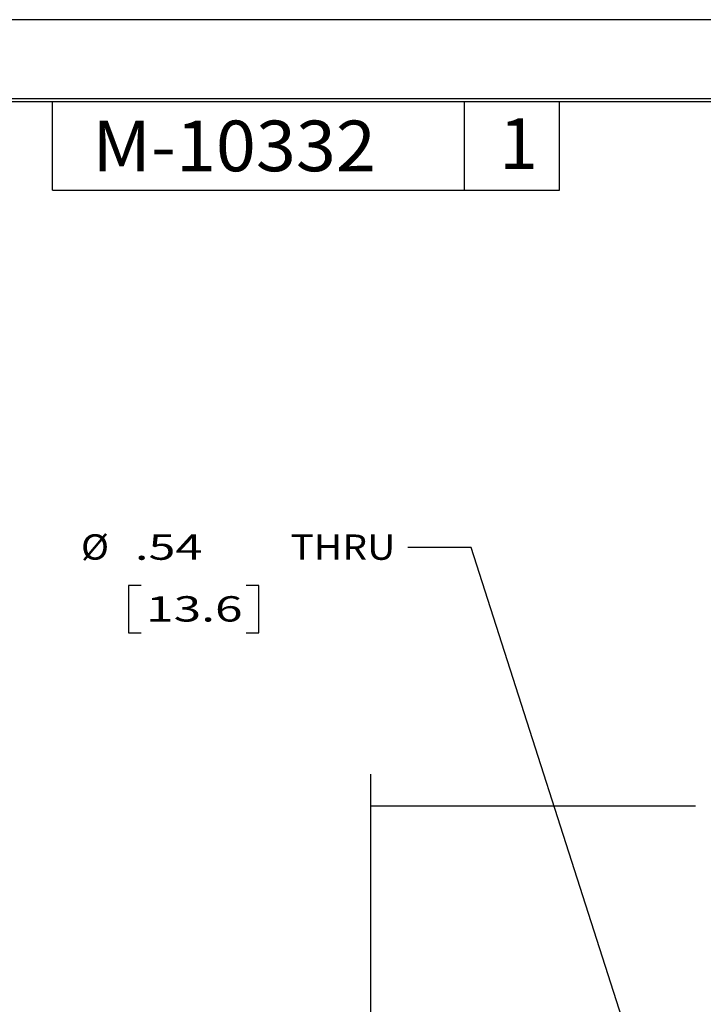
# Model space of a CAD drawing. Units: inches. Extents: x 0 to 17, y 0 to 11.
# Drawn here: x 6.3 to 9, y 7.1 to 11 of the extents above; entities that cross this region are included whole.
import ezdxf

# ---------------------------------------------------------------- set-up
doc = ezdxf.new("R2010")
doc.units = ezdxf.units.IN
doc.header["$MEASUREMENT"] = 0
doc.layers.add('border', color=7, linetype='Continuous')
doc.layers.add('dims', color=7, linetype='Continuous')
doc.styles.add('blockfont', font='simplex.shx')
doc.styles.add('DEFAULT', font='simplex.shx')

msp = doc.modelspace()

# ---------------------------------------------------------------- linework, layer by layer
at = {"layer": 'border', "color": 7}
for p, q in [((17, 11), (0, 11)), ((16.6875, 10.6875), (0.3125, 10.6875)), ((0.3225, 10.6775), (16.6775, 10.6775)), ((6.4475, 10.3275), (6.4475, 10.6775)), ((8.0725, 10.3275), (8.0725, 10.6775)), ((8.4475, 10.3275), (8.4475, 10.6775)), ((6.4475, 10.3275), (8.4475, 10.3275))]:
    msp.add_line(p, q, dxfattribs=at)
at = {"layer": 'dims', "color": 7}
for p, q in [((8.099, 8.9173), (7.849, 8.9173)), ((9.3285, 5.0781), (8.099, 8.9173)), ((6.7473, 8.7673), (6.7473, 8.5798)), ((6.7973, 8.7673), (6.7473, 8.7673)), ((7.2607, 8.7673), (7.2107, 8.7673)), ((7.2607, 8.5798), (7.2607, 8.7673)), ((6.7473, 8.5798), (6.7973, 8.5798)), ((7.2107, 8.5798), (7.2607, 8.5798)), ((7.7022, 6.5935), (7.7022, 8.0218)), ((7.7022, 7.8968), (8.9831, 7.8968))]:
    msp.add_line(p, q, dxfattribs=at)
msp.add_solid([(7.7022, 7.8968), (7.8272, 7.9177), (7.8272, 7.8758), (7.7022, 7.8968)], dxfattribs=at)

# ---------------------------------------------------------------- texts
at = {"layer": 'border', "color": 7, "style": 'blockfont'}
msp.add_text('1', height=0.2, dxfattribs=at).set_placement((8.2096, 10.4111))
at = {"layer": 'border', "color": 7, "style": 'DEFAULT', "width": 1.042}
msp.add_text('M-10332', height=0.2, dxfattribs=at).set_placement((6.6042, 10.4017))
at = {"layer": 'dims', "color": 7, "style": 'blockfont'}
for s, width, p in [('%%C', 1.09, (6.5594, 8.8689)), ('.54', 1.404, (6.7723, 8.8683)), ('THRU', 1.13, (7.3857, 8.8683)), ('13.6', 1.436, (6.8161, 8.6246))]:
    msp.add_text(s, height=0.1, dxfattribs=dict(at, width=width)).set_placement(p)

doc.saveas('drawing.dxf')
